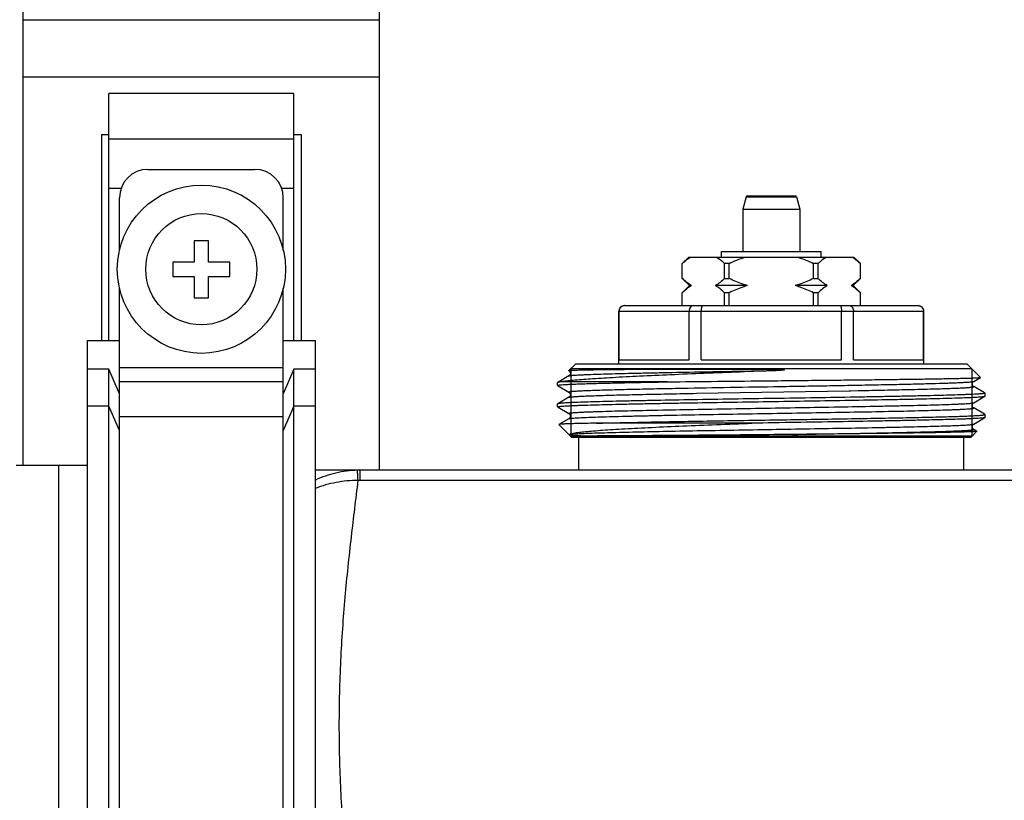
# Model space of a CAD drawing. Units: millimetres. Extents: x 0 to 841, y 0 to 594.
# Drawn here: x 163 to 232, y 199 to 254 of the extents above; entities that cross this region are included whole.
import ezdxf

# ---------------------------------------------------------------- set-up
doc = ezdxf.new("R2010")
doc.units = ezdxf.units.MM
doc.header["$LTSCALE"] = 46.255
doc.layers.get('0').update_dxf_attribs({"linetype": 'CONTINUOUS'})
doc.layers.add('A_STD', color=7, linetype='CONTINUOUS')

msp = doc.modelspace()

# ---------------------------------------------------------------- linework, layer by layer
at = {"color": 7, "linetype": 'Continuous'}
for p, q in [((162.807, 222.832), (162.807, 386.332)), ((187.807, 222.482), (187.807, 386.682)), ((162.807, 254.082), (187.807, 254.082)), ((162.807, 250.082), (187.807, 250.082)), ((168.807, 231.582), (168.807, 248.912)), ((181.807, 248.912), (168.807, 248.912)), ((181.807, 231.582), (181.807, 248.912)), ((168.307, 246.025), (168.307, 231.582)), ((168.307, 246.025), (168.807, 246.025)), ((181.807, 246.025), (182.307, 246.025)), ((182.307, 246.025), (182.307, 231.582)), ((168.807, 245.736), (181.807, 245.736)), ((171.557, 243.581), (179.057, 243.581)), ((168.807, 242.272), (169.681, 242.272)), ((180.933, 242.272), (181.807, 242.272)), ((169.557, 237.903), (169.557, 241.581)), ((181.057, 237.903), (181.057, 241.581)), ((213.537, 241.657), (213.307, 240.798)), ((213.537, 241.657), (217.077, 241.657)), ((213.634, 241.732), (216.98, 241.732)), ((217.077, 241.657), (217.307, 240.798)), ((213.307, 240.798), (213.307, 237.832)), ((213.307, 240.798), (217.307, 240.798)), ((217.307, 240.798), (217.307, 237.832)), ((174.807, 238.581), (174.807, 237.081)), ((175.807, 238.581), (174.807, 238.581)), ((175.807, 237.081), (175.807, 238.581)), ((211.807, 237.432), (211.807, 237.832)), ((211.807, 237.832), (218.807, 237.832)), ((218.807, 237.432), (218.807, 237.832)), ((173.307, 237.081), (173.307, 236.081)), ((174.807, 237.081), (173.307, 237.081)), ((177.307, 237.081), (175.807, 237.081)), ((177.307, 236.081), (177.307, 237.081)), ((209.057, 236.982), (209.507, 237.432)), ((209.507, 237.432), (221.107, 237.432)), ((221.557, 236.982), (221.107, 237.432)), ((209.057, 235.932), (209.057, 236.982)), ((209.06, 236.982), (209.057, 236.982)), ((209.06, 235.932), (209.06, 236.982)), ((212.028, 235.932), (212.028, 236.982)), ((212.339, 236.982), (212.028, 236.982)), ((212.339, 235.932), (212.339, 236.982)), ((218.276, 235.932), (218.276, 236.982)), ((218.586, 236.982), (218.276, 236.982)), ((218.586, 235.932), (218.586, 236.982)), ((221.555, 235.932), (221.555, 236.982)), ((221.557, 236.982), (221.555, 236.982)), ((221.557, 235.932), (221.557, 236.982)), ((173.307, 236.081), (174.807, 236.081)), ((174.807, 236.081), (174.807, 234.581)), ((175.807, 234.581), (175.807, 236.081)), ((175.807, 236.081), (177.307, 236.081)), ((209.057, 235.932), (209.557, 235.432)), ((209.057, 235.932), (209.06, 235.932)), ((212.028, 235.932), (212.339, 235.932)), ((218.276, 235.932), (218.586, 235.932)), ((221.557, 235.932), (221.057, 235.432)), ((221.555, 235.932), (221.557, 235.932)), ((169.557, 180.401), (169.557, 235.259)), ((181.057, 180.401), (181.057, 235.259)), ((209.557, 235.432), (209.057, 234.932)), ((209.705, 235.432), (209.557, 235.432)), ((213.63, 235.432), (211.382, 235.432)), ((219.232, 235.432), (216.984, 235.432)), ((221.057, 235.432), (220.909, 235.432)), ((221.057, 235.432), (221.557, 234.932)), ((174.807, 234.581), (175.807, 234.581)), ((209.057, 234.032), (209.057, 234.932)), ((209.06, 234.932), (209.057, 234.932)), ((209.06, 234.032), (209.06, 234.932)), ((212.028, 234.032), (212.028, 234.932)), ((212.339, 234.932), (212.028, 234.932)), ((212.339, 234.032), (212.339, 234.932)), ((218.276, 234.032), (218.276, 234.932)), ((218.586, 234.932), (218.276, 234.932)), ((218.586, 234.032), (218.586, 234.932)), ((221.555, 234.032), (221.555, 234.932)), ((221.557, 234.932), (221.555, 234.932)), ((221.557, 234.032), (221.557, 234.932)), ((204.607, 229.932), (204.607, 233.632)), ((204.607, 233.632), (226.007, 233.632)), ((204.618, 230.232), (204.618, 233.632)), ((205.007, 234.032), (225.607, 234.032)), ((209.542, 230.232), (209.542, 233.632)), ((210.384, 230.232), (210.384, 233.632)), ((220.23, 230.232), (220.23, 233.632)), ((221.073, 230.232), (221.073, 233.632)), ((225.996, 230.232), (225.996, 233.632)), ((226.007, 229.932), (226.007, 233.632)), ((167.307, 180.736), (167.307, 231.582)), ((167.307, 231.582), (169.557, 231.582)), ((181.057, 231.582), (183.307, 231.582)), ((183.307, 180.736), (183.307, 231.582)), ((204.618, 230.232), (209.542, 230.232)), ((210.384, 230.232), (220.23, 230.232)), ((221.073, 230.232), (225.996, 230.232)), ((168.807, 229.568), (167.307, 229.568)), ((169.557, 227.845), (168.807, 229.568)), ((168.807, 170.251), (168.807, 229.568)), ((169.557, 229.699), (181.057, 229.699)), ((181.807, 229.568), (181.057, 227.845)), ((181.807, 170.251), (181.807, 229.568)), ((183.307, 229.568), (181.807, 229.568)), ((201.097, 229.472), (201.557, 229.932)), ((201.103, 229.465), (201.097, 229.472)), ((229.387, 229.602), (201.227, 229.602)), ((229.057, 229.932), (201.557, 229.932)), ((229.992, 228.996), (229.057, 229.932)), ((201.103, 229.098), (200.313, 228.641)), ((229.511, 228.715), (229.991, 228.992)), ((229.991, 228.992), (229.992, 228.996)), ((169.557, 228.715), (181.057, 228.715)), ((200.313, 228.641), (200.307, 228.635)), ((200.307, 228.428), (200.307, 228.635)), ((200.313, 228.422), (200.355, 228.397)), ((200.355, 228.397), (201.103, 227.965)), ((207.991, 228.682), (200.592, 228.682)), ((209.006, 228.237), (209.051, 228.238)), ((210.056, 227.876), (220.758, 228.06)), ((220.758, 228.06), (220.776, 228.06)), ((220.776, 228.06), (220.866, 228.062)), ((220.866, 228.062), (221.39, 228.072)), ((221.39, 228.072), (221.407, 228.072)), ((221.407, 228.072), (221.477, 228.073)), ((230.265, 227.913), (229.511, 228.348)), ((201.103, 227.598), (200.313, 227.141)), ((229.511, 227.215), (230.301, 227.672)), ((230.301, 227.891), (230.265, 227.913)), ((230.301, 227.891), (230.307, 227.885)), ((230.301, 227.672), (230.307, 227.678)), ((230.307, 227.678), (230.307, 227.885)), ((168.807, 226.986), (167.307, 226.986)), ((169.557, 225.262), (168.807, 226.986)), ((181.807, 226.986), (181.057, 225.262)), ((183.307, 226.986), (181.807, 226.986)), ((200.313, 227.141), (200.307, 227.135)), ((200.307, 226.928), (200.307, 227.135)), ((200.307, 226.928), (200.313, 226.922)), ((200.313, 226.922), (200.355, 226.897)), ((200.355, 226.897), (201.103, 226.465)), ((229.511, 226.848), (229.511, 226.848)), ((230.265, 226.413), (229.511, 226.848)), ((169.557, 226.247), (181.057, 226.247)), ((201.103, 226.098), (200.402, 225.693)), ((201.103, 226.098), (201.103, 226.098)), ((229.511, 225.715), (230.301, 226.172)), ((230.301, 226.391), (230.265, 226.413)), ((230.307, 226.385), (230.301, 226.391)), ((230.307, 226.178), (230.307, 226.385)), ((200.402, 225.693), (200.4, 225.689)), ((201.307, 224.782), (200.4, 225.689)), ((213.95, 225.782), (203.049, 225.782)), ((229.511, 225.348), (229.511, 225.348)), ((229.737, 225.217), (229.511, 225.348)), ((229.387, 224.862), (201.227, 224.862)), ((229.307, 224.782), (201.307, 224.782)), ((201.807, 222.482), (201.807, 224.782)), ((228.807, 222.482), (228.807, 224.782)), ((229.307, 224.782), (229.739, 225.213)), ((229.739, 225.213), (229.737, 225.217)), ((162.307, 222.832), (165.307, 222.832)), ((165.307, 186.332), (165.307, 222.832)), ((647.307, 222.482), (183.307, 222.482)), ((186.441, 221.77), (186.441, 222.482)), ((644.173, 221.77), (186.441, 221.77))]:
    msp.add_line(p, q, dxfattribs=at)
at = {"color": 2, "linetype": 'Continuous'}
for p, q in [((201.227, 229.602), (201.227, 224.862)), ((229.387, 229.602), (229.387, 224.862))]:
    msp.add_line(p, q, dxfattribs=at)
at = {"color": 7, "linetype": 'Continuous'}
for radius in [5.9, 3.9]:
    msp.add_circle((175.307, 236.581), radius, dxfattribs=at)
for centre, radius, start, end in [((171.557, 241.581), 2, 90, 180), ((179.057, 241.581), 2, 0, 90), ((213.634, 241.632), 0.1, 90, 165), ((216.98, 241.632), 0.1, 15, 90), ((205.007, 233.632), 0.4, 90, 180), ((205.014, 233.64), 0.392, 90.00904, 96.18887), ((225.607, 233.632), 0.4, 0, 90), ((201.017, 229.309), 0.178, 43.30379, 50.32354), ((186.441, 215.33), 7.151, 89.99886, 91.47495), ((186.441, 216.401), 5.369, 89.99998, 91.53659)]:
    msp.add_arc(centre, radius, start, end, dxfattribs=at)
for points, knots in [([(209.06, 236.982), (209.105, 237.024), (209.282, 237.187), (209.473, 237.336), (209.623, 237.432)], [0, 0, 0, 0, 0.259275, 1, 1, 1, 1]), ([(211.465, 237.432), (211.513, 237.4), (211.712, 237.265), (211.896, 237.107), (212.028, 236.982)], [0, 0, 0, 0, 0.240707, 1, 1, 1, 1]), ([(218.586, 236.982), (218.631, 237.024), (218.808, 237.187), (218.999, 237.336), (219.15, 237.432)], [0, 0, 0, 0, 0.259275, 1, 1, 1, 1]), ([(220.991, 237.432), (221.04, 237.4), (221.239, 237.265), (221.422, 237.107), (221.555, 236.982)], [0, 0, 0, 0, 0.240707, 1, 1, 1, 1]), ([(209.705, 235.432), (209.591, 235.498), (209.367, 235.655), (209.161, 235.835), (209.06, 235.932)], [0, 0, 0, 0, 0.485559, 1, 1, 1, 1]), ([(212.028, 235.932), (211.927, 235.835), (211.721, 235.655), (211.497, 235.498), (211.382, 235.432)], [0, 0, 0, 0, 0.514442, 1, 1, 1, 1]), ([(213.63, 235.432), (213.519, 235.464), (213.079, 235.604), (212.651, 235.783), (212.339, 235.932)], [0, 0, 0, 0, 0.250086, 1, 1, 1, 1]), ([(218.276, 235.932), (217.963, 235.783), (217.535, 235.604), (217.095, 235.464), (216.984, 235.432)], [0, 0, 0, 0, 0.749914, 1, 1, 1, 1]), ([(219.232, 235.432), (219.117, 235.498), (218.893, 235.655), (218.688, 235.835), (218.586, 235.932)], [0, 0, 0, 0, 0.485559, 1, 1, 1, 1]), ([(221.555, 235.932), (221.453, 235.835), (221.248, 235.655), (221.023, 235.498), (220.909, 235.432)], [0, 0, 0, 0, 0.514442, 1, 1, 1, 1]), ([(209.705, 235.432), (209.591, 235.365), (209.367, 235.208), (209.161, 235.028), (209.06, 234.932)], [0, 0, 0, 0, 0.485559, 1, 1, 1, 1]), ([(212.028, 234.932), (211.927, 235.028), (211.721, 235.208), (211.497, 235.365), (211.382, 235.432)], [0, 0, 0, 0, 0.514442, 1, 1, 1, 1]), ([(213.63, 235.432), (213.519, 235.399), (213.079, 235.259), (212.651, 235.08), (212.339, 234.932)], [0, 0, 0, 0, 0.250086, 1, 1, 1, 1]), ([(218.276, 234.932), (217.963, 235.08), (217.535, 235.259), (217.095, 235.399), (216.984, 235.432)], [0, 0, 0, 0, 0.749914, 1, 1, 1, 1]), ([(219.232, 235.432), (219.117, 235.365), (218.893, 235.208), (218.688, 235.028), (218.586, 234.932)], [0, 0, 0, 0, 0.485559, 1, 1, 1, 1]), ([(221.555, 234.932), (221.453, 235.028), (221.248, 235.208), (221.023, 235.365), (220.909, 235.432)], [0, 0, 0, 0, 0.514442, 1, 1, 1, 1]), ([(204.972, 234.029), (204.924, 234.024), (204.831, 233.996), (204.714, 233.906), (204.636, 233.779), (204.618, 233.681), (204.618, 233.632)], [0, 0, 0, 0, 0.245669, 0.493926, 0.745684, 1, 1, 1, 1]), ([(209.839, 234.032), (209.8, 234.032), (209.717, 234.008), (209.62, 233.917), (209.556, 233.785), (209.542, 233.684), (209.542, 233.632)], [0, 0, 0, 0, 0.212154, 0.447411, 0.713328, 1, 1, 1, 1]), ([(210.482, 234.032), (210.466, 234.032), (210.443, 234.004), (210.426, 233.963), (210.411, 233.913), (210.399, 233.853), (210.387, 233.758), (210.384, 233.683), (210.384, 233.632)], [0, 0, 0, 0, 0.112014, 0.205918, 0.326529, 0.471196, 0.63567, 1, 1, 1, 1]), ([(220.132, 234.032), (220.148, 234.032), (220.171, 234.004), (220.188, 233.963), (220.203, 233.913), (220.215, 233.853), (220.227, 233.758), (220.23, 233.683), (220.23, 233.632)], [0, 0, 0, 0, 0.112014, 0.205918, 0.326529, 0.471196, 0.63567, 1, 1, 1, 1]), ([(220.775, 234.032), (220.814, 234.032), (220.897, 234.008), (220.994, 233.917), (221.058, 233.785), (221.073, 233.684), (221.073, 233.632)], [0, 0, 0, 0, 0.212154, 0.447411, 0.713328, 1, 1, 1, 1]), ([(225.6, 234.032), (225.651, 234.032), (225.755, 234.011), (225.886, 233.923), (225.975, 233.79), (225.996, 233.684), (225.996, 233.632)], [0, 0, 0, 0, 0.2456, 0.493625, 0.745376, 1, 1, 1, 1]), ([(215.636, 229.472), (213.953, 229.405), (211.481, 229.308), (208.288, 229.175), (206.146, 229.077), (204.27, 228.982), (202.715, 228.887), (201.64, 228.805), (200.974, 228.736), (200.708, 228.7), (200.592, 228.682)], [0, 0, 0, 0, 0.335353, 0.492586, 0.636304, 0.762205, 0.866614, 0.946583, 0.97671, 1, 1, 1, 1]), ([(201.097, 229.472), (201.101, 229.475), (201.117, 229.478), (201.147, 229.483), (201.194, 229.487), (201.231, 229.49), (201.253, 229.492)], [0, 0, 0, 0, 0.092805, 0.289304, 0.591609, 1, 1, 1, 1]), ([(201.103, 229.098), (201.114, 229.104), (201.151, 229.112), (201.222, 229.124), (201.327, 229.134), (201.465, 229.146), (201.636, 229.157), (201.84, 229.169), (202.076, 229.18), (202.454, 229.197), (203.001, 229.217), (203.745, 229.24), (204.599, 229.263), (205.556, 229.286), (206.606, 229.309), (208.162, 229.341), (210.259, 229.38), (212.9, 229.426), (214.713, 229.456), (215.636, 229.472)], [0, 0, 0, 0, 0.002681, 0.007633, 0.014881, 0.02442, 0.03623, 0.050284, 0.066552, 0.084995, 0.128225, 0.179563, 0.238524, 0.304542, 0.376988, 0.455171, 0.625711, 0.809652, 1, 1, 1, 1]), ([(201.103, 229.465), (201.105, 229.464), (201.115, 229.458), (201.124, 229.452), (201.131, 229.446)], [0, 0, 0, 0, 0.1912, 1, 1, 1, 1]), ([(201.147, 229.431), (201.157, 229.42), (201.178, 229.391), (201.201, 229.34), (201.21, 229.28), (201.198, 229.205), (201.16, 229.14), (201.119, 229.107), (201.103, 229.098)], [0, 0, 0, 0, 0.121721, 0.273, 0.433258, 0.592336, 0.861098, 1, 1, 1, 1]), ([(201.253, 229.492), (201.338, 229.497), (201.548, 229.506), (202.122, 229.523), (203.118, 229.539), (204.619, 229.556), (206.112, 229.567), (207.476, 229.574), (208.607, 229.578), (209.796, 229.581), (210.819, 229.582), (211.658, 229.581), (212.3, 229.58), (212.948, 229.578), (213.602, 229.575), (214.149, 229.571), (214.588, 229.567), (214.919, 229.563), (215.249, 229.558), (215.525, 229.553), (215.745, 229.547), (215.883, 229.543), (215.993, 229.538), (216.062, 229.535), (216.11, 229.532), (216.138, 229.53), (216.158, 229.528), (216.175, 229.526), (216.189, 229.525), (216.199, 229.523), (216.21, 229.522), (216.218, 229.52), (216.231, 229.515), (216.222, 229.511), (216.219, 229.51)], [0, 0, 0, 0, 0.017066, 0.042074, 0.11503, 0.216395, 0.342687, 0.413846, 0.489538, 0.569105, 0.651855, 0.6942, 0.73707, 0.780373, 0.824018, 0.867913, 0.889925, 0.911966, 0.934026, 0.956095, 0.96713, 0.978165, 0.983683, 0.9892, 0.991959, 0.993338, 0.994717, 0.996096, 0.996784, 0.997472, 0.998158, 0.998834, 0.999422, 1, 1, 1, 1]), ([(216.219, 229.51), (216.208, 229.507), (216.184, 229.504), (216.136, 229.498), (216.075, 229.494), (216.002, 229.489), (215.905, 229.483), (215.783, 229.478), (215.685, 229.473), (215.636, 229.472)], [0, 0, 0, 0, 0.061041, 0.123072, 0.247744, 0.372774, 0.498002, 0.748832, 1, 1, 1, 1]), ([(207.991, 228.682), (209.17, 228.695), (211.607, 228.721), (214.676, 228.752), (217.187, 228.778), (219.041, 228.797), (220.832, 228.816), (222.529, 228.835), (224.106, 228.854), (225.536, 228.874), (226.625, 228.89), (227.405, 228.904), (227.916, 228.913), (228.374, 228.923), (228.777, 228.933), (229.124, 228.942), (229.413, 228.952), (229.618, 228.96), (229.751, 228.967), (229.829, 228.972), (229.891, 228.977), (229.938, 228.981), (229.969, 228.986), (229.986, 228.989), (229.991, 228.992)], [0, 0, 0, 0, 0.160786, 0.332198, 0.418443, 0.503176, 0.585011, 0.662605, 0.734679, 0.800039, 0.857598, 0.883145, 0.906392, 0.92724, 0.945602, 0.961399, 0.974566, 0.985044, 0.989262, 0.992792, 0.995631, 0.997777, 0.99923, 1, 1, 1, 1]), ([(200.307, 228.428), (200.307, 228.432), (200.321, 228.439), (200.344, 228.445), (200.387, 228.453), (200.444, 228.461), (200.518, 228.469), (200.649, 228.48), (200.853, 228.493), (201.145, 228.509), (201.5, 228.524), (201.915, 228.54), (202.389, 228.556), (202.92, 228.571), (203.734, 228.593), (204.875, 228.62), (206.376, 228.651), (207.435, 228.671), (207.991, 228.682)], [0, 0, 0, 0, 0.001486, 0.004863, 0.010315, 0.017873, 0.027543, 0.039318, 0.069136, 0.107217, 0.153393, 0.207469, 0.269205, 0.338335, 0.414553, 0.586888, 0.783186, 1, 1, 1, 1]), ([(200.313, 228.422), (200.312, 228.422), (200.309, 228.424), (200.307, 228.426), (200.307, 228.428)], [0, 0, 0, 0, 0.336669, 1, 1, 1, 1]), ([(200.592, 228.682), (200.556, 228.679), (200.492, 228.673), (200.408, 228.663), (200.352, 228.654), (200.322, 228.647), (200.313, 228.641)], [0, 0, 0, 0, 0.387046, 0.682633, 0.886539, 1, 1, 1, 1]), ([(201.103, 227.965), (201.077, 227.98), (201.197, 228.001), (201.256, 228.008), (201.347, 228.017), (201.446, 228.025), (201.618, 228.037), (201.874, 228.052), (202.233, 228.069), (202.659, 228.085), (203.148, 228.102), (203.7, 228.119), (204.55, 228.143), (205.743, 228.171), (207.315, 228.205), (208.424, 228.226), (209.006, 228.237)], [0, 0, 0, 0, 0.011617, 0.020064, 0.03075, 0.043667, 0.058805, 0.095662, 0.141142, 0.195017, 0.257016, 0.326827, 0.404096, 0.579405, 0.779391, 1, 1, 1, 1]), ([(209.051, 228.238), (210.167, 228.259), (212.458, 228.299), (215.337, 228.347), (217.676, 228.387), (219.393, 228.416), (221.046, 228.446), (222.61, 228.476), (224.061, 228.505), (225.375, 228.534), (226.532, 228.564), (227.39, 228.589), (227.985, 228.61), (228.358, 228.625), (228.681, 228.639), (228.951, 228.654), (229.168, 228.668), (229.315, 228.681), (229.406, 228.692), (229.453, 228.699), (229.487, 228.706), (229.505, 228.712), (229.511, 228.715)], [0, 0, 0, 0, 0.163532, 0.335878, 0.42202, 0.506352, 0.58756, 0.664382, 0.735622, 0.800172, 0.857027, 0.905304, 0.925986, 0.944254, 0.960037, 0.973275, 0.983918, 0.991928, 0.994938, 0.997283, 0.998966, 1, 1, 1, 1]), ([(221.477, 228.073), (222.068, 228.084), (223.194, 228.106), (224.79, 228.14), (226.003, 228.169), (226.867, 228.193), (227.428, 228.21), (227.926, 228.227), (228.359, 228.243), (228.678, 228.258), (228.899, 228.27), (229.039, 228.279), (229.16, 228.287), (229.264, 228.296), (229.35, 228.304), (229.418, 228.312), (229.467, 228.32), (229.497, 228.328), (229.512, 228.334), (229.517, 228.338), (229.517, 228.345), (229.513, 228.347), (229.511, 228.348)], [0, 0, 0, 0, 0.219787, 0.419229, 0.594209, 0.671375, 0.741117, 0.803073, 0.856927, 0.902401, 0.921921, 0.939265, 0.95441, 0.967336, 0.978032, 0.98649, 0.992708, 0.996704, 0.997901, 0.998633, 0.99917, 1, 1, 1, 1]), ([(229.511, 228.348), (229.45, 228.383), (229.364, 228.531), (229.45, 228.68), (229.511, 228.715)], [0, 0, 0, 0, 0.500712, 1, 1, 1, 1]), ([(200.307, 226.928), (200.307, 226.931), (200.314, 226.936), (200.327, 226.941), (200.35, 226.947), (200.397, 226.955), (200.478, 226.965), (200.602, 226.976), (200.76, 226.987), (200.953, 226.999), (201.18, 227.01), (201.44, 227.022), (201.733, 227.033), (202.187, 227.049), (202.832, 227.069), (203.691, 227.092), (204.661, 227.115), (205.732, 227.138), (206.893, 227.161), (208.134, 227.184), (209.913, 227.216), (212.243, 227.254), (215.103, 227.3), (217.971, 227.345), (220.738, 227.391), (222.934, 227.43), (224.562, 227.462), (225.659, 227.485), (226.659, 227.508), (227.551, 227.531), (228.327, 227.553), (228.898, 227.573), (229.291, 227.59), (229.537, 227.601), (229.749, 227.612), (229.927, 227.624), (230.07, 227.635), (230.179, 227.646), (230.247, 227.656), (230.284, 227.665), (230.297, 227.669), (230.301, 227.672)], [0, 0, 0, 0, 0.000244, 0.000728, 0.001492, 0.002544, 0.005519, 0.009658, 0.014954, 0.021395, 0.028968, 0.037653, 0.047433, 0.058284, 0.083091, 0.111842, 0.144267, 0.180057, 0.218874, 0.260353, 0.3041, 0.396725, 0.493255, 0.590045, 0.683442, 0.769919, 0.809529, 0.846213, 0.879623, 0.909444, 0.935395, 0.95723, 0.966538, 0.974744, 0.981829, 0.987775, 0.992571, 0.996206, 0.998677, 0.999479, 1, 1, 1, 1]), ([(230.307, 227.885), (230.307, 227.882), (230.3, 227.877), (230.287, 227.872), (230.264, 227.866), (230.217, 227.858), (230.136, 227.848), (230.012, 227.837), (229.854, 227.826), (229.661, 227.814), (229.434, 227.803), (229.174, 227.791), (228.881, 227.78), (228.427, 227.764), (227.783, 227.744), (226.923, 227.721), (225.953, 227.698), (224.882, 227.675), (223.721, 227.652), (222.48, 227.629), (220.701, 227.597), (218.372, 227.559), (215.511, 227.513), (212.643, 227.468), (209.876, 227.422), (207.68, 227.383), (206.052, 227.351), (204.955, 227.328), (203.956, 227.305), (203.064, 227.282), (202.288, 227.26), (201.717, 227.24), (201.323, 227.223), (201.077, 227.212), (200.865, 227.201), (200.687, 227.189), (200.544, 227.178), (200.435, 227.167), (200.367, 227.157), (200.33, 227.148), (200.317, 227.144), (200.313, 227.141)], [0, 0, 0, 0, 0.000244, 0.000728, 0.001492, 0.002544, 0.005519, 0.009658, 0.014954, 0.021395, 0.028968, 0.037653, 0.047433, 0.058283, 0.08309, 0.111842, 0.144267, 0.180057, 0.218875, 0.260353, 0.3041, 0.396725, 0.493254, 0.590045, 0.683442, 0.769919, 0.809529, 0.846213, 0.879623, 0.909444, 0.935394, 0.95723, 0.966538, 0.974744, 0.981829, 0.987775, 0.992571, 0.996206, 0.998677, 0.999479, 1, 1, 1, 1]), ([(201.103, 227.965), (201.125, 227.953), (201.18, 227.903), (201.225, 227.781), (201.179, 227.661), (201.125, 227.61), (201.103, 227.598)], [0, 0, 0, 0, 0.173531, 0.501539, 0.826243, 1, 1, 1, 1]), ([(201.103, 227.598), (201.111, 227.602), (201.133, 227.608), (201.177, 227.617), (201.239, 227.625), (201.319, 227.634), (201.418, 227.642), (201.586, 227.654), (201.842, 227.669), (202.201, 227.686), (202.63, 227.703), (203.126, 227.72), (203.686, 227.738), (204.307, 227.755), (205.249, 227.779), (206.552, 227.808), (208.248, 227.842), (209.437, 227.864), (210.056, 227.876)], [0, 0, 0, 0, 0.00289, 0.007801, 0.014769, 0.023794, 0.034872, 0.047994, 0.080299, 0.120544, 0.168524, 0.223984, 0.286636, 0.356149, 0.432156, 0.602017, 0.792638, 1, 1, 1, 1]), ([(201.103, 226.465), (201.101, 226.466), (201.095, 226.47), (201.101, 226.48), (201.114, 226.483), (201.134, 226.49), (201.162, 226.495), (201.199, 226.501), (201.245, 226.507), (201.322, 226.515), (201.44, 226.525), (201.606, 226.536), (201.805, 226.548), (202.037, 226.56), (202.301, 226.571), (202.596, 226.583), (202.922, 226.595), (203.717, 226.621), (205.104, 226.657), (207.178, 226.703), (209.565, 226.748), (212.172, 226.794), (214.9, 226.84), (217.643, 226.886), (220.297, 226.932), (222.405, 226.971), (223.971, 227.003), (225.028, 227.027), (225.991, 227.05), (226.851, 227.073), (227.6, 227.096), (228.151, 227.116), (228.531, 227.132), (228.769, 227.144), (228.974, 227.156), (229.147, 227.167), (229.286, 227.178), (229.391, 227.189), (229.462, 227.201), (229.5, 227.209), (229.511, 227.215)], [0, 0, 0, 0, 0.000291, 0.000518, 0.000965, 0.001693, 0.002712, 0.004025, 0.005635, 0.00754, 0.012236, 0.018102, 0.025128, 0.033297, 0.042588, 0.052982, 0.064452, 0.076971, 0.136901, 0.21079, 0.2958, 0.388667, 0.485824, 0.583538, 0.678055, 0.765745, 0.805963, 0.843239, 0.877214, 0.907562, 0.933991, 0.956247, 0.965742, 0.974118, 0.981354, 0.987433, 0.992344, 0.996074, 0.998622, 1, 1, 1, 1]), ([(201.103, 226.098), (201.114, 226.104), (201.152, 226.112), (201.223, 226.124), (201.329, 226.135), (201.468, 226.146), (201.64, 226.157), (201.845, 226.169), (202.083, 226.181), (202.463, 226.197), (203.014, 226.217), (203.763, 226.24), (204.623, 226.263), (205.586, 226.286), (206.642, 226.31), (208.208, 226.342), (210.316, 226.381), (212.969, 226.427), (215.712, 226.473), (218.44, 226.519), (221.047, 226.565), (223.433, 226.61), (225.242, 226.65), (226.51, 226.682), (227.197, 226.702), (227.69, 226.718), (228.016, 226.73), (228.312, 226.742), (228.576, 226.753), (228.808, 226.765), (229.007, 226.776), (229.174, 226.788), (229.292, 226.798), (229.369, 226.806), (229.415, 226.812), (229.452, 226.818), (229.48, 226.823), (229.5, 226.829), (229.513, 226.833), (229.519, 226.843), (229.514, 226.846), (229.511, 226.848)], [0, 0, 0, 0, 0.001378, 0.003925, 0.007655, 0.012565, 0.018643, 0.025878, 0.034252, 0.043745, 0.065998, 0.092422, 0.122765, 0.156735, 0.194005, 0.234217, 0.321895, 0.4164, 0.514104, 0.611254, 0.704118, 0.78913, 0.863026, 0.894899, 0.922969, 0.935492, 0.946967, 0.957365, 0.966662, 0.974836, 0.981867, 0.98774, 0.992441, 0.99435, 0.995962, 0.997279, 0.998301, 0.999032, 0.999483, 0.999712, 1, 1, 1, 1]), ([(229.511, 226.848), (229.45, 226.883), (229.364, 227.032), (229.451, 227.18), (229.511, 227.215)], [0, 0, 0, 0, 0.504172, 1, 1, 1, 1]), ([(201.103, 226.465), (201.164, 226.43), (201.25, 226.282), (201.164, 226.133), (201.103, 226.098)], [0, 0, 0, 0, 0.495828, 1, 1, 1, 1]), ([(203.049, 225.782), (204.146, 225.812), (206.637, 225.865), (209.893, 225.922), (212.838, 225.971), (215.176, 226.008), (217.517, 226.045), (219.804, 226.082), (221.979, 226.119), (223.696, 226.151), (224.973, 226.177), (225.845, 226.196), (226.651, 226.214), (227.386, 226.233), (228.046, 226.252), (228.626, 226.27), (229.124, 226.289), (229.485, 226.305), (229.73, 226.318), (229.88, 226.328), (230.008, 226.337), (230.113, 226.346), (230.194, 226.355), (230.253, 226.364), (230.287, 226.372), (230.303, 226.379), (230.307, 226.383), (230.307, 226.385)], [0, 0, 0, 0, 0.120762, 0.274058, 0.358253, 0.444721, 0.53131, 0.615864, 0.696279, 0.770552, 0.804801, 0.836836, 0.866458, 0.893481, 0.917739, 0.939079, 0.95737, 0.972498, 0.978847, 0.984371, 0.989064, 0.992919, 0.995931, 0.9981, 0.999431, 0.999797, 1, 1, 1, 1]), ([(230.301, 226.172), (230.297, 226.169), (230.283, 226.164), (230.243, 226.155), (230.168, 226.145), (230.05, 226.133), (229.893, 226.122), (229.699, 226.11), (229.466, 226.098), (229.197, 226.085), (228.767, 226.068), (228.142, 226.048), (227.295, 226.024), (226.322, 226), (225.234, 225.975), (224.043, 225.951), (222.285, 225.918), (219.93, 225.877), (216.984, 225.83), (214.969, 225.798), (213.95, 225.782)], [0, 0, 0, 0, 0.001014, 0.002599, 0.007521, 0.014796, 0.024411, 0.036347, 0.050574, 0.067055, 0.08575, 0.129578, 0.181605, 0.241291, 0.308012, 0.381076, 0.459723, 0.630436, 0.813053, 1, 1, 1, 1]), ([(230.307, 226.178), (230.307, 226.178), (230.306, 226.175), (230.303, 226.173), (230.301, 226.172)], [0, 0, 0, 0, 0.187929, 1, 1, 1, 1]), ([(203.049, 225.782), (202.852, 225.778), (202.482, 225.771), (201.963, 225.76), (201.516, 225.749), (201.143, 225.738), (200.879, 225.729), (200.707, 225.721), (200.607, 225.716), (200.528, 225.71), (200.468, 225.705), (200.428, 225.699), (200.408, 225.696), (200.402, 225.693)], [0, 0, 0, 0, 0.222404, 0.418802, 0.587997, 0.729108, 0.841382, 0.886498, 0.924185, 0.954396, 0.977093, 0.992268, 1, 1, 1, 1]), ([(201.144, 224.992), (201.156, 225.003), (201.193, 225.022), (201.263, 225.046), (201.362, 225.07), (201.488, 225.095), (201.642, 225.12), (201.902, 225.155), (202.293, 225.198), (202.839, 225.247), (203.485, 225.296), (204.226, 225.345), (205.054, 225.394), (205.964, 225.443), (207.318, 225.51), (209.157, 225.592), (211.498, 225.688), (213.118, 225.75), (213.95, 225.782)], [0, 0, 0, 0, 0.003756, 0.009524, 0.017404, 0.027421, 0.039569, 0.05383, 0.088594, 0.131438, 0.182017, 0.239923, 0.304687, 0.375798, 0.452692, 0.62141, 0.80568, 1, 1, 1, 1]), ([(201.144, 224.992), (201.168, 224.996), (201.225, 225.005), (201.382, 225.021), (201.656, 225.04), (202.076, 225.062), (202.615, 225.084), (203.267, 225.106), (204.027, 225.129), (204.889, 225.151), (206.216, 225.182), (208.064, 225.22), (210.458, 225.264), (213.026, 225.309), (215.675, 225.353), (218.312, 225.398), (220.841, 225.442), (222.839, 225.48), (224.317, 225.511), (225.311, 225.533), (226.215, 225.556), (227.021, 225.578), (227.722, 225.6), (228.312, 225.622), (228.732, 225.642), (229.008, 225.658), (229.169, 225.669), (229.299, 225.68), (229.398, 225.69), (229.465, 225.701), (229.5, 225.709), (229.511, 225.715)], [0, 0, 0, 0, 0.002522, 0.006149, 0.016693, 0.031553, 0.0506, 0.073664, 0.100541, 0.13099, 0.164739, 0.240899, 0.326299, 0.417884, 0.512379, 0.606405, 0.696597, 0.779731, 0.817708, 0.852833, 0.884788, 0.91329, 0.938082, 0.958943, 0.975688, 0.98247, 0.98817, 0.992777, 0.996285, 0.998688, 1, 1, 1, 1]), ([(216.824, 224.992), (217.688, 225.006), (219.37, 225.035), (221.794, 225.078), (223.992, 225.122), (225.889, 225.165), (227.152, 225.2), (227.873, 225.225), (228.168, 225.236), (228.435, 225.247), (228.673, 225.258), (228.882, 225.269), (229.061, 225.28), (229.211, 225.291), (229.317, 225.3), (229.386, 225.308), (229.427, 225.314), (229.46, 225.319), (229.485, 225.324), (229.503, 225.33), (229.514, 225.334), (229.519, 225.343), (229.514, 225.346), (229.511, 225.348)], [0, 0, 0, 0, 0.204094, 0.396956, 0.571914, 0.722891, 0.844653, 0.870011, 0.893218, 0.914225, 0.932988, 0.949464, 0.963621, 0.975429, 0.984863, 0.988686, 0.991912, 0.994541, 0.996575, 0.998022, 0.998909, 0.999377, 1, 1, 1, 1]), ([(229.511, 225.348), (229.45, 225.383), (229.364, 225.532), (229.451, 225.68), (229.511, 225.715)], [0, 0, 0, 0, 0.504172, 1, 1, 1, 1]), ([(201.343, 224.898), (201.318, 224.9), (201.272, 224.904), (201.218, 224.913), (201.184, 224.925), (201.161, 224.939), (201.142, 224.955), (201.134, 224.979), (201.141, 224.988), (201.144, 224.992)], [0, 0, 0, 0, 0.300765, 0.543054, 0.656312, 0.727041, 0.870778, 0.944579, 1, 1, 1, 1]), ([(216.824, 224.992), (215.923, 224.982), (214.137, 224.964), (211.515, 224.941), (209.035, 224.921), (206.785, 224.905), (205.092, 224.893), (203.913, 224.886), (203.179, 224.883), (202.555, 224.881), (202.046, 224.882), (201.655, 224.885), (201.433, 224.891), (201.343, 224.898)], [0, 0, 0, 0, 0.174547, 0.345984, 0.508168, 0.655258, 0.781958, 0.836212, 0.883747, 0.924156, 0.957118, 0.982415, 1, 1, 1, 1]), ([(229.739, 225.213), (229.737, 225.211), (229.729, 225.209), (229.715, 225.206), (229.692, 225.202), (229.648, 225.197), (229.575, 225.191), (229.464, 225.185), (229.324, 225.178), (229.156, 225.171), (228.959, 225.164), (228.64, 225.155), (228.173, 225.143), (227.534, 225.129), (226.793, 225.116), (225.958, 225.102), (225.034, 225.088), (224.03, 225.075), (222.953, 225.061), (221.4, 225.042), (219.35, 225.019), (217.68, 225.001), (216.824, 224.992)], [0, 0, 0, 0, 0.000614, 0.001775, 0.003499, 0.005793, 0.012089, 0.020662, 0.031494, 0.044565, 0.059853, 0.077325, 0.118679, 0.168292, 0.225762, 0.290616, 0.36232, 0.44028, 0.523847, 0.612324, 0.801004, 1, 1, 1, 1]), ([(186.257, 222.479), (185.749, 222.466), (184.735, 222.331), (183.769, 222), (183.307, 221.794)], [0, 0, 0, 0, 0.500667, 1, 1, 1, 1]), ([(186.297, 221.768), (186.295, 221.82), (186.292, 221.918), (186.286, 222.057), (186.28, 222.179), (186.275, 222.281), (186.27, 222.362), (186.266, 222.417), (186.263, 222.449), (186.261, 222.465), (186.259, 222.473), (186.258, 222.479), (186.257, 222.479)], [0, 0, 0, 0, 0.217917, 0.414257, 0.585817, 0.730159, 0.845182, 0.929143, 0.959092, 0.980865, 0.994442, 1, 1, 1, 1]), ([(186.297, 221.768), (185.783, 221.768), (184.763, 221.669), (183.779, 221.388), (183.307, 221.21)], [0, 0, 0, 0, 0.504594, 1, 1, 1, 1]), ([(186.297, 221.768), (186.131, 220.452), (185.794, 217.725), (185.348, 213.515), (185.038, 209.102), (184.929, 204.582), (185.038, 200.061), (185.348, 195.648), (185.794, 191.438), (186.131, 188.711), (186.297, 187.395)], [0, 0, 0, 0, 0.115375, 0.238922, 0.368039, 0.5, 0.631961, 0.761078, 0.884625, 1, 1, 1, 1])]:
    msp.add_open_spline(points, degree=3, knots=knots, dxfattribs=at)
for points in [[(212.339, 236.982), (212.704, 237.155), (213.08, 237.309), (213.466, 237.432)], [(217.148, 237.432), (217.534, 237.309), (217.91, 237.155), (218.276, 236.982)]]:
    msp.add_open_spline(points, degree=3, dxfattribs=at)
at = {"layer": 'A_STD', "color": 7, "linetype": 'Continuous'}
for p, q in [((165.307, 186.332), (165.307, 222.832)), ((165.307, 222.832), (167.307, 222.832))]:
    msp.add_line(p, q, dxfattribs=at)

doc.saveas('drawing.dxf')
